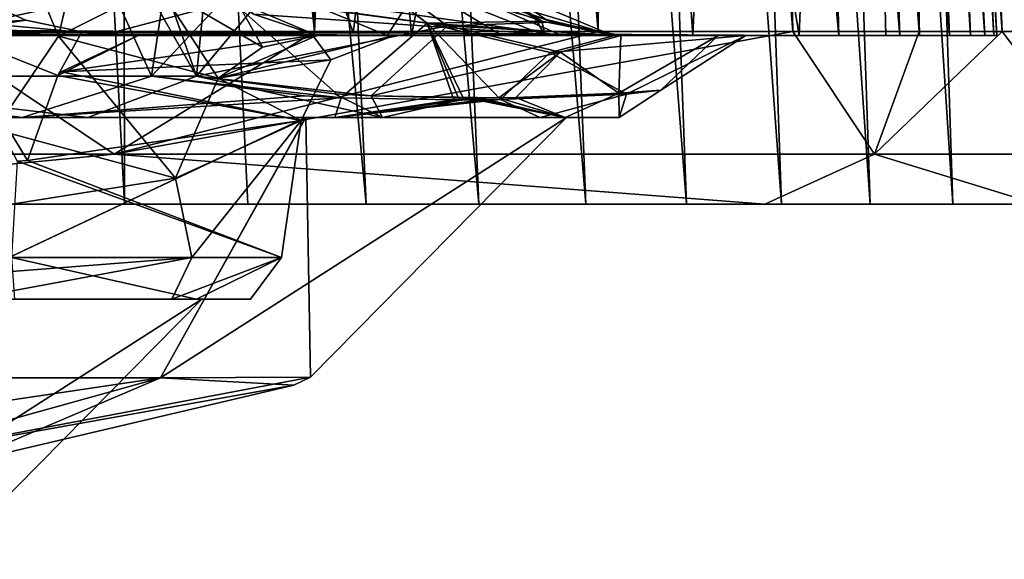
# Model space of a CAD drawing. Units: millimetres. Extents: x -181 to 181, y -1 to 42.
# Drawn here: x 163 to 174, y 1 to 7 of the extents above; entities that cross this region are included whole.
import ezdxf

# ---------------------------------------------------------------- set-up
doc = ezdxf.new("R2010")
doc.units = ezdxf.units.MM
doc.header["$LTSCALE"] = 101.843156
for name, color, linetype in [('10', 7, 'CONTINUOUS'), ('101', 7, 'CONTINUOUS'), ('102', 7, 'CONTINUOUS'), ('103', 7, 'CONTINUOUS'), ('104', 7, 'CONTINUOUS'), ('105', 7, 'CONTINUOUS'), ('106', 7, 'CONTINUOUS'), ('107', 7, 'CONTINUOUS'), ('108', 7, 'CONTINUOUS'), ('123', 7, 'CONTINUOUS'), ('124', 7, 'CONTINUOUS'), ('125', 7, 'CONTINUOUS'), ('143', 7, 'CONTINUOUS'), ('144', 7, 'CONTINUOUS'), ('145', 7, 'CONTINUOUS'), ('146', 7, 'CONTINUOUS'), ('147', 7, 'CONTINUOUS'), ('32', 7, 'CONTINUOUS'), ('37', 7, 'CONTINUOUS'), ('5', 7, 'CONTINUOUS'), ('82', 7, 'CONTINUOUS'), ('86', 7, 'CONTINUOUS'), ('87', 7, 'CONTINUOUS'), ('88', 7, 'CONTINUOUS'), ('89', 7, 'CONTINUOUS'), ('90', 7, 'CONTINUOUS'), ('91', 7, 'CONTINUOUS'), ('92', 7, 'CONTINUOUS'), ('96', 7, 'CONTINUOUS'), ('97', 7, 'CONTINUOUS'), ('98', 7, 'CONTINUOUS')]:
    doc.layers.add(name, color=color, linetype=linetype)

msp = doc.modelspace()

# ---------------------------------------------------------------- linework, layer by layer
at = {"layer": '10', "linetype": 'Continuous'}
for points in [[(162.028, 6.795, 331.818), (164.041, 5.448, 328.549), (143.864, 5.448, 360.159), (162.028, 6.795, 331.818)], [(162.028, 6.795, 331.818), (166.236, 6.795, 320.265), (164.041, 5.448, 328.549), (162.028, 6.795, 331.818)], [(166.236, 6.795, 320.265), (169.348, 6.795, 307.674), (164.041, 5.448, 328.549), (166.236, 6.795, 320.265)], [(169.348, 6.795, 307.674), (171.482, 6.795, 294.051), (164.041, 5.448, 328.549), (169.348, 6.795, 307.674)], [(171.482, 6.795, 294.051), (172.377, 5.448, 291.743), (164.041, 5.448, 328.549), (171.482, 6.795, 294.051)], [(171.482, 6.795, 294.051), (172.867, 6.795, 279.388), (172.377, 5.448, 291.743), (171.482, 6.795, 294.051)], [(172.867, 6.795, 279.388), (173.776, 6.795, 263.642), (172.377, 5.448, 291.743), (172.867, 6.795, 279.388)], [(173.776, 6.795, 263.642), (174.797, 5.448, 253.861), (172.377, 5.448, 291.743), (173.776, 6.795, 263.642)], [(173.776, 6.795, 263.642), (174.271, 6.795, 251.109), (174.797, 5.448, 253.861), (173.776, 6.795, 263.642)], [(164.041, 5.448, 328.549), (158.382, 4.9, 343.45), (143.864, 5.448, 360.159), (164.041, 5.448, 328.549)], [(171.174, 4.9, 308.771), (158.382, 4.9, 343.45), (164.041, 5.448, 328.549), (171.174, 4.9, 308.771)], [(172.377, 5.448, 291.743), (171.174, 4.9, 308.771), (164.041, 5.448, 328.549), (172.377, 5.448, 291.743)], [(174.16, 4.9, 288.03), (171.174, 4.9, 308.771), (172.377, 5.448, 291.743), (174.16, 4.9, 288.03)], [(174.797, 5.448, 253.861), (174.16, 4.9, 288.03), (172.377, 5.448, 291.743), (174.797, 5.448, 253.861)]]:
    msp.add_3dface(points, dxfattribs=at)
at = {"layer": '101', "linetype": 'Continuous'}
for points in [[(162.426, 3.86, 279.768), (164.671, 3.86, 283.973), (162.137, 3.86, 280.288), (162.426, 3.86, 279.768)], [(162.137, 3.86, 280.288), (164.671, 3.86, 283.973), (165, 3.86, 289.101), (162.137, 3.86, 280.288)], [(165, 3.86, 289.101), (162.945, 3.86, 297.699), (162.142, 3.86, 297.908), (165, 3.86, 289.101)], [(164.943, 3.86, 293.371), (162.945, 3.86, 297.699), (165, 3.86, 289.101), (164.943, 3.86, 293.371)], [(164.671, 3.86, 283.973), (165.535, 3.86, 288.651), (165, 3.86, 289.101), (164.671, 3.86, 283.973)], [(165.535, 3.86, 288.651), (164.943, 3.86, 293.371), (165, 3.86, 289.101), (165.535, 3.86, 288.651)]]:
    msp.add_3dface(points, dxfattribs=at)
at = {"layer": '102', "linetype": 'Continuous'}
for points in [[(159.228, 4.316, 275.981), (164.892, 4.316, 283.142), (159.006, 3.86, 276.436), (159.228, 4.316, 275.981)], [(164.892, 4.316, 283.142), (162.426, 3.86, 279.768), (159.006, 3.86, 276.436), (164.892, 4.316, 283.142)], [(164.892, 4.316, 283.142), (164.671, 3.86, 283.973), (162.426, 3.86, 279.768), (164.892, 4.316, 283.142)], [(165.873, 4.316, 291.408), (162.915, 4.316, 298.613), (164.943, 3.86, 293.371), (165.873, 4.316, 291.408)], [(162.915, 4.316, 298.613), (162.945, 3.86, 297.699), (164.943, 3.86, 293.371), (162.915, 4.316, 298.613)], [(164.892, 4.316, 283.142), (165.873, 4.316, 291.408), (164.671, 3.86, 283.973), (164.892, 4.316, 283.142)], [(165.873, 4.316, 291.408), (165.535, 3.86, 288.651), (164.671, 3.86, 283.973), (165.873, 4.316, 291.408)], [(165.873, 4.316, 291.408), (164.943, 3.86, 293.371), (165.535, 3.86, 288.651), (165.873, 4.316, 291.408)]]:
    msp.add_3dface(points, dxfattribs=at)
at = {"layer": '103', "linetype": 'Continuous'}
for points in [[(162.733, 5.721, 279.145), (162.479, 8.998, 277.517), (163.429, 6.743, 279.24), (162.733, 5.721, 279.145)], [(162.479, 8.998, 277.517), (163.956, 8.987, 276.997), (163.429, 6.743, 279.24), (162.479, 8.998, 277.517)], [(163.429, 6.743, 279.24), (163.956, 8.987, 276.997), (164.522, 7.292, 278.762), (163.429, 6.743, 279.24)], [(163.429, 6.743, 279.24), (164.522, 7.292, 278.762), (165.18, 6.284, 282.265), (163.429, 6.743, 279.24)], [(164.522, 7.292, 278.762), (165.389, 7.121, 278.047), (165.665, 6.624, 282.057), (164.522, 7.292, 278.762)], [(165.18, 6.284, 282.265), (164.522, 7.292, 278.762), (165.665, 6.624, 282.057), (165.18, 6.284, 282.265)], [(166.267, 6.75, 281.826), (165.389, 7.121, 278.047), (165.567, 6.984, 278.672), (166.267, 6.75, 281.826)], [(165.389, 7.121, 278.047), (166.267, 6.75, 281.826), (165.665, 6.624, 282.057), (165.389, 7.121, 278.047)], [(164.711, 5.188, 282.519), (162.733, 5.721, 279.145), (163.429, 6.743, 279.24), (164.711, 5.188, 282.519)], [(164.711, 5.188, 282.519), (163.429, 6.743, 279.24), (165.18, 6.284, 282.265), (164.711, 5.188, 282.519)]]:
    msp.add_3dface(points, dxfattribs=at)
at = {"layer": '104', "linetype": 'Continuous'}
for points in [[(168.947, 6.75, 206.653), (165.233, 7.278, 277.511), (167.69, 7.298, 199.689), (168.947, 6.75, 206.653)], [(165.233, 7.278, 277.511), (168.947, 6.75, 206.653), (165.567, 6.984, 278.672), (165.233, 7.278, 277.511)], [(169.506, 6.75, 163.45), (168.947, 6.75, 206.653), (167.69, 7.298, 199.689), (169.506, 6.75, 163.45)], [(168.257, 7.277, 121.9), (169.506, 6.75, 163.45), (167.69, 7.298, 199.689), (168.257, 7.277, 121.9)], [(168.781, 6.928, 119.916), (169.506, 6.75, 163.45), (168.257, 7.277, 121.9), (168.781, 6.928, 119.916)], [(168.947, 6.75, 206.653), (166.267, 6.75, 281.826), (165.567, 6.984, 278.672), (168.947, 6.75, 206.653)], [(168.851, 6.898, 119.644), (169.506, 6.75, 163.45), (168.781, 6.928, 119.916), (168.851, 6.898, 119.644)], [(169.597, 6.75, 116.528), (169.506, 6.75, 163.45), (168.851, 6.898, 119.644), (169.597, 6.75, 116.528)]]:
    msp.add_3dface(points, dxfattribs=at)
at = {"layer": '105', "linetype": 'Continuous'}
for points in [[(165.641, 7.138, 120.723), (167.695, 6.857, 118.985), (166.546, 7.684, 120.991), (165.641, 7.138, 120.723)], [(168.851, 6.898, 119.644), (168.781, 6.928, 119.916), (166.546, 7.684, 120.991), (168.851, 6.898, 119.644)], [(167.695, 6.857, 118.985), (168.851, 6.898, 119.644), (166.546, 7.684, 120.991), (167.695, 6.857, 118.985)], [(164.941, 6.306, 120.889), (167.695, 6.857, 118.985), (165.641, 7.138, 120.723), (164.941, 6.306, 120.889)], [(164.941, 6.306, 120.889), (166.856, 6.088, 118.643), (167.695, 6.857, 118.985), (164.941, 6.306, 120.889)], [(166.856, 6.088, 118.643), (168.935, 6.569, 116.238), (167.695, 6.857, 118.985), (166.856, 6.088, 118.643)], [(169.597, 6.75, 116.528), (168.851, 6.898, 119.644), (167.695, 6.857, 118.985), (169.597, 6.75, 116.528)], [(168.935, 6.569, 116.238), (169.597, 6.75, 116.528), (167.695, 6.857, 118.985), (168.935, 6.569, 116.238)], [(166.856, 6.088, 118.643), (168.256, 6.069, 116.363), (168.935, 6.569, 116.238), (166.856, 6.088, 118.643)], [(168.256, 6.069, 116.363), (168.443, 6.071, 115.983), (168.935, 6.569, 116.238), (168.256, 6.069, 116.363)], [(164.941, 6.306, 120.889), (166.456, 6.11, 119.18), (166.856, 6.088, 118.643), (164.941, 6.306, 120.889)], [(166.856, 6.088, 118.643), (167.915, 6.065, 116.989), (168.256, 6.069, 116.363), (166.856, 6.088, 118.643)], [(167.915, 6.065, 116.989), (168.033, 6.066, 116.779), (168.256, 6.069, 116.363), (167.915, 6.065, 116.989)], [(167.915, 6.065, 116.989), (167.974, 6.065, 116.884), (168.033, 6.066, 116.779), (167.915, 6.065, 116.989)]]:
    msp.add_3dface(points, dxfattribs=at)
at = {"layer": '106', "linetype": 'Continuous'}
for points in [[(169.527, 6.75, 101.283), (170.966, 6.75, 108.804), (168.82, 6.565, 101.617), (169.527, 6.75, 101.283)], [(170.966, 6.75, 108.804), (169.656, 6.108, 105.692), (168.82, 6.565, 101.617), (170.966, 6.75, 108.804)], [(169.573, 6.119, 112.892), (169.597, 6.75, 116.528), (168.935, 6.569, 116.238), (169.573, 6.119, 112.892)], [(170.662, 6.75, 112.734), (169.597, 6.75, 116.528), (169.573, 6.119, 112.892), (170.662, 6.75, 112.734)], [(170.662, 6.75, 112.734), (169.573, 6.119, 112.892), (170.033, 6.15, 109.662), (170.662, 6.75, 112.734)], [(170.966, 6.75, 108.804), (170.033, 6.15, 109.662), (169.656, 6.108, 105.692), (170.966, 6.75, 108.804)], [(170.966, 6.75, 108.804), (170.662, 6.75, 112.734), (170.033, 6.15, 109.662), (170.966, 6.75, 108.804)], [(169.656, 6.108, 105.692), (168.277, 6.05, 101.912), (168.82, 6.565, 101.617), (169.656, 6.108, 105.692)], [(168.443, 6.071, 115.983), (169.573, 6.119, 112.892), (168.935, 6.569, 116.238), (168.443, 6.071, 115.983)]]:
    msp.add_3dface(points, dxfattribs=at)
at = {"layer": '107', "linetype": 'Continuous'}
for points in [[(164.089, 8.721, 121.896), (164.941, 6.306, 120.889), (165.199, 8.898, 121.464), (164.089, 8.721, 121.896)], [(164.941, 6.306, 120.889), (165.641, 7.138, 120.723), (165.199, 8.898, 121.464), (164.941, 6.306, 120.889)], [(164.389, 7.281, 121.489), (164.941, 6.306, 120.889), (164.089, 8.721, 121.896), (164.389, 7.281, 121.489)]]:
    msp.add_3dface(points, dxfattribs=at)
at = {"layer": '108', "linetype": 'Continuous'}
for points in [[(159.88, 6.306, 124.07), (164.389, 7.281, 121.489), (160.908, 13.393, 124.308), (159.88, 6.306, 124.07)], [(163.229, 10.449, 95.489), (159.527, 6.306, 93.997), (162.668, 11.974, 94.969), (163.229, 10.449, 95.489)], [(163.678, 8.729, 95.992), (159.527, 6.306, 93.997), (163.229, 10.449, 95.489), (163.678, 8.729, 95.992)], [(159.527, 6.306, 93.997), (163.678, 8.729, 95.992), (163.993, 7.316, 96.386), (159.527, 6.306, 93.997)], [(164.449, 6.306, 96.875), (159.527, 6.306, 93.997), (163.993, 7.316, 96.386), (164.449, 6.306, 96.875)], [(159.88, 6.306, 124.07), (164.941, 6.306, 120.889), (164.389, 7.281, 121.489), (159.88, 6.306, 124.07)]]:
    msp.add_3dface(points, dxfattribs=at)
at = {"layer": '123', "linetype": 'Continuous'}
for points in [[(165.816, 7.257, 33.205), (159.054, 7.215, 25.071), (163.943, 6.76, 27.735), (165.816, 7.257, 33.205)], [(167.034, 6.75, 32.668), (165.816, 7.257, 33.205), (163.943, 6.76, 27.735), (167.034, 6.75, 32.668)], [(163.943, 6.76, 27.735), (159.054, 7.215, 25.071), (159.666, 6.782, 23.972), (163.943, 6.76, 27.735)]]:
    msp.add_3dface(points, dxfattribs=at)
at = {"layer": '124', "linetype": 'Continuous'}
for points in [[(166.661, 6.779, 24.336), (148.913, 6.809, 20.777), (158.749, 6.833, 18.563), (166.661, 6.779, 24.336)], [(159.666, 6.782, 23.972), (148.913, 6.809, 20.777), (166.661, 6.779, 24.336), (159.666, 6.782, 23.972)], [(163.943, 6.76, 27.735), (159.666, 6.782, 23.972), (166.661, 6.779, 24.336), (163.943, 6.76, 27.735)], [(171.552, 6.75, 32.668), (163.943, 6.76, 27.735), (166.661, 6.779, 24.336), (171.552, 6.75, 32.668)], [(171.552, 6.75, 32.668), (167.034, 6.75, 32.668), (163.943, 6.76, 27.735), (171.552, 6.75, 32.668)]]:
    msp.add_3dface(points, dxfattribs=at)
at = {"layer": '125', "linetype": 'Continuous'}
for points in [[(166.661, 6.779, 24.336), (158.749, 6.833, 18.563), (159.941, 26.33, 23.104), (166.661, 6.779, 24.336)], [(168.745, 23.791, 31.348), (166.661, 6.779, 24.336), (159.941, 26.33, 23.104), (168.745, 23.791, 31.348)], [(171.552, 6.75, 32.668), (166.661, 6.779, 24.336), (168.745, 23.791, 31.348), (171.552, 6.75, 32.668)], [(172.134, 21.738, 42.809), (171.552, 6.75, 32.668), (168.745, 23.791, 31.348), (172.134, 21.738, 42.809)], [(172.5, 6.75, 36.352), (171.552, 6.75, 32.668), (172.134, 21.738, 42.809), (172.5, 6.75, 36.352)], [(172.869, 6.75, 40.152), (172.5, 6.75, 36.352), (172.134, 21.738, 42.809), (172.869, 6.75, 40.152)]]:
    msp.add_3dface(points, dxfattribs=at)
at = {"layer": '143', "linetype": 'Continuous'}
for points in [[(166.219, 6.75, 295.164), (164.302, 6.75, 299.407), (163.458, 6.354, 298.84), (166.219, 6.75, 295.164)], [(166.219, 6.75, 295.164), (163.458, 6.354, 298.84), (166.414, 6.484, 290.743), (166.219, 6.75, 295.164)], [(166.267, 6.75, 281.826), (167.11, 6.75, 290.726), (165.18, 6.284, 282.265), (166.267, 6.75, 281.826)], [(166.267, 6.75, 281.826), (165.18, 6.284, 282.265), (165.665, 6.624, 282.057), (166.267, 6.75, 281.826)], [(165.18, 6.284, 282.265), (167.11, 6.75, 290.726), (166.414, 6.484, 290.743), (165.18, 6.284, 282.265)], [(167.11, 6.75, 290.726), (166.219, 6.75, 295.164), (166.414, 6.484, 290.743), (167.11, 6.75, 290.726)], [(163.458, 6.354, 298.84), (166.09, 5.817, 290.716), (166.414, 6.484, 290.743), (163.458, 6.354, 298.84)], [(166.09, 5.817, 290.716), (165.18, 6.284, 282.265), (166.414, 6.484, 290.743), (166.09, 5.817, 290.716)], [(163.423, 6.312, 298.815), (163.089, 5.38, 298.533), (166.09, 5.817, 290.716), (163.423, 6.312, 298.815)], [(163.458, 6.354, 298.84), (163.423, 6.312, 298.815), (166.09, 5.817, 290.716), (163.458, 6.354, 298.84)], [(166.09, 5.817, 290.716), (164.711, 5.188, 282.519), (165.18, 6.284, 282.265), (166.09, 5.817, 290.716)]]:
    msp.add_3dface(points, dxfattribs=at)
at = {"layer": '144', "linetype": 'Continuous'}
msp.add_3dface([(165, 3.86, 289.101), (162.142, 3.86, 297.908), (162.192, 1.014, 289.101), (165, 3.86, 289.101)], dxfattribs=at)
at = {"layer": '145', "linetype": 'Continuous'}
for points in [[(166.142, 5.85, 117.908), (158.639, 5.85, 123.364), (160.089, 2.997, 119.647), (166.142, 5.85, 117.908)], [(164.546, 2.997, 115.189), (166.142, 5.85, 117.908), (160.089, 2.997, 119.647), (164.546, 2.997, 115.189)], [(166.192, 3.004, 109.101), (166.142, 5.85, 117.908), (164.546, 2.997, 115.189), (166.192, 3.004, 109.101)], [(169, 5.85, 109.101), (166.142, 5.85, 117.908), (166.192, 3.004, 109.101), (169, 5.85, 109.101)], [(164.546, 2.997, 115.189), (160.089, 2.997, 119.647), (161.099, 2.04, 113.199), (164.546, 2.997, 115.189)], [(162.323, 2.049, 109.101), (164.546, 2.997, 115.189), (161.099, 2.04, 113.199), (162.323, 2.049, 109.101)], [(166.01, 2.917, 109.101), (164.546, 2.997, 115.189), (162.323, 2.049, 109.101), (166.01, 2.917, 109.101)], [(166.192, 3.004, 109.101), (164.546, 2.997, 115.189), (166.01, 2.917, 109.101), (166.192, 3.004, 109.101)]]:
    msp.add_3dface(points, dxfattribs=at)
at = {"layer": '146', "linetype": 'Continuous'}
for points in [[(162.137, 3.86, 280.288), (165, 3.86, 289.101), (160.546, 1.007, 283.012), (162.137, 3.86, 280.288)], [(165, 3.86, 289.101), (162.192, 1.014, 289.101), (160.546, 1.007, 283.012), (165, 3.86, 289.101)]]:
    msp.add_3dface(points, dxfattribs=at)
at = {"layer": '147', "linetype": 'Continuous'}
for points in [[(158.635, 5.85, 94.836), (166.137, 5.85, 100.288), (160.089, 2.997, 98.555), (158.635, 5.85, 94.836)], [(160.089, 2.997, 98.555), (166.137, 5.85, 100.288), (164.546, 2.997, 103.012), (160.089, 2.997, 98.555)], [(166.137, 5.85, 100.288), (169, 5.85, 109.101), (164.546, 2.997, 103.012), (166.137, 5.85, 100.288)], [(169, 5.85, 109.101), (166.192, 3.004, 109.101), (164.546, 2.997, 103.012), (169, 5.85, 109.101)], [(160.089, 2.997, 98.555), (164.546, 2.997, 103.012), (158.098, 2.04, 102.002), (160.089, 2.997, 98.555)], [(164.546, 2.997, 103.012), (161.099, 2.04, 105.002), (158.098, 2.04, 102.002), (164.546, 2.997, 103.012)], [(166.192, 3.004, 109.101), (166.01, 2.917, 109.101), (161.099, 2.04, 105.002), (166.192, 3.004, 109.101)], [(164.546, 2.997, 103.012), (166.192, 3.004, 109.101), (161.099, 2.04, 105.002), (164.546, 2.997, 103.012)], [(166.01, 2.917, 109.101), (162.323, 2.049, 109.101), (161.099, 2.04, 105.002), (166.01, 2.917, 109.101)]]:
    msp.add_3dface(points, dxfattribs=at)
at = {"layer": '32', "linetype": 'Continuous'}
for points in [[(171.174, 4.9, 308.771), (159.743, 4.9, 346.257), (158.382, 4.9, 343.45), (171.174, 4.9, 308.771)], [(161.27, 4.9, 343.674), (159.743, 4.9, 346.257), (171.174, 4.9, 308.771), (161.27, 4.9, 343.674)], [(162.738, 4.9, 340.996), (161.27, 4.9, 343.674), (171.174, 4.9, 308.771), (162.738, 4.9, 340.996)], [(164.151, 4.9, 338.221), (162.738, 4.9, 340.996), (171.174, 4.9, 308.771), (164.151, 4.9, 338.221)], [(165.506, 4.9, 335.345), (164.151, 4.9, 338.221), (171.174, 4.9, 308.771), (165.506, 4.9, 335.345)], [(166.801, 4.9, 332.352), (165.506, 4.9, 335.345), (171.174, 4.9, 308.771), (166.801, 4.9, 332.352)], [(168.037, 4.9, 329.25), (166.801, 4.9, 332.352), (171.174, 4.9, 308.771), (168.037, 4.9, 329.25)], [(169.21, 4.9, 326.018), (168.037, 4.9, 329.25), (171.174, 4.9, 308.771), (169.21, 4.9, 326.018)], [(170.316, 4.9, 322.658), (169.21, 4.9, 326.018), (171.174, 4.9, 308.771), (170.316, 4.9, 322.658)], [(171.358, 4.9, 319.16), (170.316, 4.9, 322.658), (171.174, 4.9, 308.771), (171.358, 4.9, 319.16)], [(174.16, 4.9, 288.03), (171.358, 4.9, 319.16), (171.174, 4.9, 308.771), (174.16, 4.9, 288.03)], [(172.33, 4.9, 315.477), (171.358, 4.9, 319.16), (174.16, 4.9, 288.03), (172.33, 4.9, 315.477)], [(173.235, 4.9, 311.62), (172.33, 4.9, 315.477), (174.16, 4.9, 288.03), (173.235, 4.9, 311.62)], [(174.069, 4.9, 307.555), (173.235, 4.9, 311.62), (174.16, 4.9, 288.03), (174.069, 4.9, 307.555)]]:
    msp.add_3dface(points, dxfattribs=at)
at = {"layer": '37', "linetype": 'Continuous'}
for points in [[(173.207, 31.058, 244.524), (173.607, 31.122, 228.765), (174.659, 6.795, 238.006), (173.207, 31.058, 244.524)], [(173.607, 31.122, 228.765), (173.9, 31.176, 214.963), (174.982, 6.795, 224.264), (173.607, 31.122, 228.765)], [(174.659, 6.795, 238.006), (173.607, 31.122, 228.765), (174.982, 6.795, 224.264), (174.659, 6.795, 238.006)], [(171.993, 30.94, 273.454), (172.69, 30.998, 259.42), (173.776, 6.795, 263.642), (171.993, 30.94, 273.454)], [(172.69, 30.998, 259.42), (173.207, 31.058, 244.524), (174.271, 6.795, 251.109), (172.69, 30.998, 259.42)], [(173.776, 6.795, 263.642), (172.69, 30.998, 259.42), (174.271, 6.795, 251.109), (173.776, 6.795, 263.642)], [(174.271, 6.795, 251.109), (173.207, 31.058, 244.524), (174.659, 6.795, 238.006), (174.271, 6.795, 251.109)], [(169.558, 30.832, 298.953), (171, 30.885, 286.657), (171.482, 6.795, 294.051), (169.558, 30.832, 298.953)], [(171, 30.885, 286.657), (171.993, 30.94, 273.454), (172.867, 6.795, 279.388), (171, 30.885, 286.657)], [(171.482, 6.795, 294.051), (171, 30.885, 286.657), (172.867, 6.795, 279.388), (171.482, 6.795, 294.051)], [(172.867, 6.795, 279.388), (171.993, 30.94, 273.454), (173.776, 6.795, 263.642), (172.867, 6.795, 279.388)], [(167.27, 30.77, 311.414), (168.541, 30.8, 305.184), (169.348, 6.795, 307.674), (167.27, 30.77, 311.414)], [(168.541, 30.8, 305.184), (169.558, 30.832, 298.953), (169.348, 6.795, 307.674), (168.541, 30.8, 305.184)], [(169.348, 6.795, 307.674), (169.558, 30.832, 298.953), (171.482, 6.795, 294.051), (169.348, 6.795, 307.674)], [(161.822, 30.696, 329.06), (163.76, 30.717, 323.855), (162.028, 6.795, 331.818), (161.822, 30.696, 329.06)], [(162.028, 6.795, 331.818), (163.76, 30.717, 323.855), (166.236, 6.795, 320.265), (162.028, 6.795, 331.818)], [(163.76, 30.717, 323.855), (165.664, 30.742, 317.749), (166.236, 6.795, 320.265), (163.76, 30.717, 323.855)], [(165.664, 30.742, 317.749), (167.27, 30.77, 311.414), (166.236, 6.795, 320.265), (165.664, 30.742, 317.749)], [(166.236, 6.795, 320.265), (167.27, 30.77, 311.414), (169.348, 6.795, 307.674), (166.236, 6.795, 320.265)]]:
    msp.add_3dface(points, dxfattribs=at)
at = {"layer": '5', "linetype": 'Continuous'}
for points in [[(172.33, 4.9, 315.477), (171.355, 33.798, 313.071), (170.341, 33.782, 317.134), (172.33, 4.9, 315.477)], [(173.235, 4.9, 311.62), (172.286, 33.816, 308.773), (171.355, 33.798, 313.071), (173.235, 4.9, 311.62)], [(172.33, 4.9, 315.477), (173.235, 4.9, 311.62), (171.355, 33.798, 313.071), (172.33, 4.9, 315.477)], [(174.069, 4.9, 307.555), (173.126, 33.836, 304.244), (172.286, 33.816, 308.773), (174.069, 4.9, 307.555)], [(173.235, 4.9, 311.62), (174.069, 4.9, 307.555), (172.286, 33.816, 308.773), (173.235, 4.9, 311.62)], [(174.83, 4.9, 303.236), (173.873, 33.857, 299.49), (173.126, 33.836, 304.244), (174.83, 4.9, 303.236)], [(174.069, 4.9, 307.555), (174.83, 4.9, 303.236), (173.126, 33.836, 304.244), (174.069, 4.9, 307.555)], [(164.151, 4.9, 338.221), (164.106, 33.715, 334.77), (162.637, 33.703, 337.878), (164.151, 4.9, 338.221)], [(162.738, 4.9, 340.996), (164.151, 4.9, 338.221), (162.637, 33.703, 337.878), (162.738, 4.9, 340.996)], [(166.801, 4.9, 332.352), (165.497, 33.727, 331.554), (164.106, 33.715, 334.77), (166.801, 4.9, 332.352)], [(164.151, 4.9, 338.221), (165.506, 4.9, 335.345), (164.106, 33.715, 334.77), (164.151, 4.9, 338.221)], [(165.506, 4.9, 335.345), (166.801, 4.9, 332.352), (164.106, 33.715, 334.77), (165.506, 4.9, 335.345)], [(168.037, 4.9, 329.25), (166.821, 33.74, 328.189), (165.497, 33.727, 331.554), (168.037, 4.9, 329.25)], [(166.801, 4.9, 332.352), (168.037, 4.9, 329.25), (165.497, 33.727, 331.554), (166.801, 4.9, 332.352)], [(169.21, 4.9, 326.018), (168.068, 33.753, 324.682), (166.821, 33.74, 328.189), (169.21, 4.9, 326.018)], [(168.037, 4.9, 329.25), (169.21, 4.9, 326.018), (166.821, 33.74, 328.189), (168.037, 4.9, 329.25)], [(170.316, 4.9, 322.658), (169.242, 33.767, 321.005), (168.068, 33.753, 324.682), (170.316, 4.9, 322.658)], [(169.21, 4.9, 326.018), (170.316, 4.9, 322.658), (168.068, 33.753, 324.682), (169.21, 4.9, 326.018)], [(171.358, 4.9, 319.16), (170.341, 33.782, 317.134), (169.242, 33.767, 321.005), (171.358, 4.9, 319.16)], [(170.316, 4.9, 322.658), (171.358, 4.9, 319.16), (169.242, 33.767, 321.005), (170.316, 4.9, 322.658)], [(171.358, 4.9, 319.16), (172.33, 4.9, 315.477), (170.341, 33.782, 317.134), (171.358, 4.9, 319.16)]]:
    msp.add_3dface(points, dxfattribs=at)
at = {"layer": '82', "linetype": 'Continuous'}
for points in [[(160.525, 6.75, 317.043), (164.302, 6.75, 299.407), (167.299, 6.75, 306.272), (160.525, 6.75, 317.043)], [(162.369, 6.75, 324.715), (160.525, 6.75, 317.043), (167.299, 6.75, 306.272), (162.369, 6.75, 324.715)], [(167.299, 6.75, 306.272), (164.302, 6.75, 299.407), (166.219, 6.75, 295.164), (167.299, 6.75, 306.272)], [(167.11, 6.75, 290.726), (167.299, 6.75, 306.272), (166.219, 6.75, 295.164), (167.11, 6.75, 290.726)], [(171.987, 6.75, 250.855), (170.385, 6.75, 281.868), (166.267, 6.75, 281.826), (171.987, 6.75, 250.855)], [(166.267, 6.75, 281.826), (170.385, 6.75, 281.868), (167.11, 6.75, 290.726), (166.267, 6.75, 281.826)], [(168.947, 6.75, 206.653), (171.987, 6.75, 250.855), (166.267, 6.75, 281.826), (168.947, 6.75, 206.653)], [(171.552, 6.75, 32.668), (172.5, 6.75, 36.352), (167.034, 6.75, 32.668), (171.552, 6.75, 32.668)], [(167.034, 6.75, 32.668), (172.5, 6.75, 36.352), (168.29, 6.75, 36.512), (167.034, 6.75, 32.668)], [(170.385, 6.75, 281.868), (167.299, 6.75, 306.272), (167.11, 6.75, 290.726), (170.385, 6.75, 281.868)], [(172.5, 6.75, 36.352), (172.869, 6.75, 40.152), (168.29, 6.75, 36.512), (172.5, 6.75, 36.352)], [(168.29, 6.75, 36.512), (172.869, 6.75, 40.152), (168.766, 6.75, 40.527), (168.29, 6.75, 36.512)], [(172.869, 6.75, 40.152), (173.43, 6.75, 77.032), (168.766, 6.75, 40.527), (172.869, 6.75, 40.152)], [(168.766, 6.75, 40.527), (173.43, 6.75, 77.032), (169.246, 6.75, 70.904), (168.766, 6.75, 40.527)], [(172.654, 6.75, 226.32), (171.987, 6.75, 250.855), (168.947, 6.75, 206.653), (172.654, 6.75, 226.32)], [(173.198, 6.75, 198.441), (172.654, 6.75, 226.32), (168.947, 6.75, 206.653), (173.198, 6.75, 198.441)], [(169.506, 6.75, 163.45), (173.198, 6.75, 198.441), (168.947, 6.75, 206.653), (169.506, 6.75, 163.45)], [(169.246, 6.75, 70.904), (173.43, 6.75, 77.032), (169.527, 6.75, 101.283), (169.246, 6.75, 70.904)], [(173.588, 6.75, 166.646), (173.198, 6.75, 198.441), (169.506, 6.75, 163.45), (173.588, 6.75, 166.646)], [(173.72, 6.75, 139.815), (173.588, 6.75, 166.646), (169.506, 6.75, 163.45), (173.72, 6.75, 139.815)], [(169.597, 6.75, 116.528), (173.72, 6.75, 139.815), (169.506, 6.75, 163.45), (169.597, 6.75, 116.528)], [(173.43, 6.75, 77.032), (173.684, 6.75, 110.079), (169.527, 6.75, 101.283), (173.43, 6.75, 77.032)], [(169.527, 6.75, 101.283), (173.684, 6.75, 110.079), (170.966, 6.75, 108.804), (169.527, 6.75, 101.283)], [(170.662, 6.75, 112.734), (173.72, 6.75, 139.815), (169.597, 6.75, 116.528), (170.662, 6.75, 112.734)], [(173.684, 6.75, 110.079), (173.72, 6.75, 139.815), (170.662, 6.75, 112.734), (173.684, 6.75, 110.079)], [(170.966, 6.75, 108.804), (173.684, 6.75, 110.079), (170.662, 6.75, 112.734), (170.966, 6.75, 108.804)]]:
    msp.add_3dface(points, dxfattribs=at)
at = {"layer": '86', "linetype": 'Continuous'}
for points in [[(158.743, 5.85, 94.256), (163.031, 5.85, 96.401), (158.635, 5.85, 94.836), (158.743, 5.85, 94.256)], [(158.635, 5.85, 94.836), (163.031, 5.85, 96.401), (166.137, 5.85, 100.288), (158.635, 5.85, 94.836)], [(166.142, 5.85, 117.908), (159.594, 5.85, 123.646), (158.639, 5.85, 123.364), (166.142, 5.85, 117.908)], [(163.751, 5.85, 121.256), (159.594, 5.85, 123.646), (166.142, 5.85, 117.908), (163.751, 5.85, 121.256)], [(163.031, 5.85, 96.401), (166.46, 5.85, 99.742), (166.137, 5.85, 100.288), (163.031, 5.85, 96.401)], [(166.981, 5.85, 117.723), (163.751, 5.85, 121.256), (166.142, 5.85, 117.908), (166.981, 5.85, 117.723)], [(166.46, 5.85, 99.742), (168.711, 5.85, 103.959), (166.137, 5.85, 100.288), (166.46, 5.85, 99.742)], [(168.711, 5.85, 103.959), (169, 5.85, 109.101), (166.137, 5.85, 100.288), (168.711, 5.85, 103.959)], [(169, 5.85, 109.101), (166.981, 5.85, 117.723), (166.142, 5.85, 117.908), (169, 5.85, 109.101)], [(168.984, 5.85, 113.383), (166.981, 5.85, 117.723), (169, 5.85, 109.101), (168.984, 5.85, 113.383)], [(168.711, 5.85, 103.959), (169.578, 5.85, 108.65), (169, 5.85, 109.101), (168.711, 5.85, 103.959)], [(169.578, 5.85, 108.65), (168.984, 5.85, 113.383), (169, 5.85, 109.101), (169.578, 5.85, 108.65)]]:
    msp.add_3dface(points, dxfattribs=at)
at = {"layer": '87', "linetype": 'Continuous'}
for points in [[(163.031, 5.85, 96.401), (158.743, 5.85, 94.256), (159.527, 6.306, 93.997), (163.031, 5.85, 96.401)], [(164.449, 6.306, 96.875), (163.031, 5.85, 96.401), (159.527, 6.306, 93.997), (164.449, 6.306, 96.875)], [(159.594, 5.85, 123.646), (163.751, 5.85, 121.256), (159.88, 6.306, 124.07), (159.594, 5.85, 123.646)], [(159.88, 6.306, 124.07), (163.751, 5.85, 121.256), (164.941, 6.306, 120.889), (159.88, 6.306, 124.07)], [(166.128, 6.09, 98.646), (163.031, 5.85, 96.401), (164.449, 6.306, 96.875), (166.128, 6.09, 98.646)], [(163.751, 5.85, 121.256), (166.981, 5.85, 117.723), (164.941, 6.306, 120.889), (163.751, 5.85, 121.256)], [(164.941, 6.306, 120.889), (166.981, 5.85, 117.723), (166.456, 6.11, 119.18), (164.941, 6.306, 120.889)], [(166.53, 6.069, 99.153), (163.031, 5.85, 96.401), (166.128, 6.09, 98.646), (166.53, 6.069, 99.153)], [(166.46, 5.85, 99.742), (163.031, 5.85, 96.401), (166.53, 6.069, 99.153), (166.46, 5.85, 99.742)], [(166.456, 6.11, 119.18), (166.981, 5.85, 117.723), (166.856, 6.088, 118.643), (166.456, 6.11, 119.18)], [(167.764, 6.046, 100.978), (166.46, 5.85, 99.742), (166.53, 6.069, 99.153), (167.764, 6.046, 100.978)], [(168.711, 5.85, 103.959), (166.46, 5.85, 99.742), (168.277, 6.05, 101.912), (168.711, 5.85, 103.959)], [(168.277, 6.05, 101.912), (166.46, 5.85, 99.742), (168.092, 6.047, 101.561), (168.277, 6.05, 101.912)], [(168.092, 6.047, 101.561), (166.46, 5.85, 99.742), (167.879, 6.046, 101.177), (168.092, 6.047, 101.561)], [(166.856, 6.088, 118.643), (166.981, 5.85, 117.723), (167.915, 6.065, 116.989), (166.856, 6.088, 118.643)], [(166.981, 5.85, 117.723), (168.984, 5.85, 113.383), (167.915, 6.065, 116.989), (166.981, 5.85, 117.723)], [(167.915, 6.065, 116.989), (168.984, 5.85, 113.383), (167.974, 6.065, 116.884), (167.915, 6.065, 116.989)], [(167.974, 6.065, 116.884), (168.984, 5.85, 113.383), (168.033, 6.066, 116.779), (167.974, 6.065, 116.884)], [(168.033, 6.066, 116.779), (168.984, 5.85, 113.383), (168.256, 6.069, 116.363), (168.033, 6.066, 116.779)], [(168.256, 6.069, 116.363), (168.984, 5.85, 113.383), (168.443, 6.071, 115.983), (168.256, 6.069, 116.363)], [(168.711, 5.85, 103.959), (168.277, 6.05, 101.912), (169.656, 6.108, 105.692), (168.711, 5.85, 103.959)], [(168.443, 6.071, 115.983), (168.984, 5.85, 113.383), (169.573, 6.119, 112.892), (168.443, 6.071, 115.983)], [(169.578, 5.85, 108.65), (168.711, 5.85, 103.959), (169.656, 6.108, 105.692), (169.578, 5.85, 108.65)], [(168.984, 5.85, 113.383), (169.578, 5.85, 108.65), (169.573, 6.119, 112.892), (168.984, 5.85, 113.383)], [(169.573, 6.119, 112.892), (169.578, 5.85, 108.65), (170.033, 6.15, 109.662), (169.573, 6.119, 112.892)], [(170.033, 6.15, 109.662), (169.578, 5.85, 108.65), (169.656, 6.108, 105.692), (170.033, 6.15, 109.662)], [(167.879, 6.046, 101.177), (166.46, 5.85, 99.742), (167.822, 6.046, 101.078), (167.879, 6.046, 101.177)], [(167.822, 6.046, 101.078), (166.46, 5.85, 99.742), (167.764, 6.046, 100.978), (167.822, 6.046, 101.078)]]:
    msp.add_3dface(points, dxfattribs=at)
at = {"layer": '88', "linetype": 'Continuous'}
for points in [[(166.29, 7.756, 96.758), (167.244, 7.889, 96.027), (168.73, 6.907, 97.984), (166.29, 7.756, 96.758)], [(168.73, 6.907, 97.984), (167.244, 7.889, 96.027), (168.657, 6.938, 97.687), (168.73, 6.907, 97.984)], [(165.273, 7.182, 97.068), (166.29, 7.756, 96.758), (167.472, 6.885, 98.748), (165.273, 7.182, 97.068)], [(167.472, 6.885, 98.748), (166.29, 7.756, 96.758), (168.73, 6.907, 97.984), (167.472, 6.885, 98.748)], [(166.53, 6.069, 99.153), (164.449, 6.306, 96.875), (165.273, 7.182, 97.068), (166.53, 6.069, 99.153)], [(166.53, 6.069, 99.153), (165.273, 7.182, 97.068), (167.472, 6.885, 98.748), (166.53, 6.069, 99.153)], [(167.764, 6.046, 100.978), (166.53, 6.069, 99.153), (167.472, 6.885, 98.748), (167.764, 6.046, 100.978)], [(169.527, 6.75, 101.283), (167.472, 6.885, 98.748), (168.73, 6.907, 97.984), (169.527, 6.75, 101.283)], [(167.472, 6.885, 98.748), (169.527, 6.75, 101.283), (168.82, 6.565, 101.617), (167.472, 6.885, 98.748)], [(168.277, 6.05, 101.912), (167.879, 6.046, 101.177), (167.472, 6.885, 98.748), (168.277, 6.05, 101.912)], [(168.277, 6.05, 101.912), (167.472, 6.885, 98.748), (168.82, 6.565, 101.617), (168.277, 6.05, 101.912)], [(167.879, 6.046, 101.177), (167.822, 6.046, 101.078), (167.472, 6.885, 98.748), (167.879, 6.046, 101.177)], [(167.822, 6.046, 101.078), (167.764, 6.046, 100.978), (167.472, 6.885, 98.748), (167.822, 6.046, 101.078)], [(166.53, 6.069, 99.153), (166.128, 6.09, 98.646), (164.449, 6.306, 96.875), (166.53, 6.069, 99.153)], [(168.277, 6.05, 101.912), (168.092, 6.047, 101.561), (167.879, 6.046, 101.177), (168.277, 6.05, 101.912)]]:
    msp.add_3dface(points, dxfattribs=at)
at = {"layer": '89', "linetype": 'Continuous'}
for points in [[(168.766, 6.75, 40.527), (168.657, 6.938, 97.687), (167.389, 7.299, 40.553), (168.766, 6.75, 40.527)], [(168.766, 6.75, 40.527), (168.73, 6.907, 97.984), (168.657, 6.938, 97.687), (168.766, 6.75, 40.527)], [(168.766, 6.75, 40.527), (169.527, 6.75, 101.283), (168.73, 6.907, 97.984), (168.766, 6.75, 40.527)], [(168.766, 6.75, 40.527), (169.246, 6.75, 70.904), (169.527, 6.75, 101.283), (168.766, 6.75, 40.527)]]:
    msp.add_3dface(points, dxfattribs=at)
at = {"layer": '90', "linetype": 'Continuous'}
for points in [[(164.87, 9.12, 96.379), (164.449, 6.306, 96.875), (163.993, 7.316, 96.386), (164.87, 9.12, 96.379)], [(165.273, 7.182, 97.068), (164.449, 6.306, 96.875), (164.87, 9.12, 96.379), (165.273, 7.182, 97.068)]]:
    msp.add_3dface(points, dxfattribs=at)
at = {"layer": '91', "linetype": 'Continuous'}
for points in [[(167.034, 6.75, 32.668), (167.389, 7.299, 40.553), (165.816, 7.257, 33.205), (167.034, 6.75, 32.668)], [(167.034, 6.75, 32.668), (168.29, 6.75, 36.512), (167.389, 7.299, 40.553), (167.034, 6.75, 32.668)], [(168.29, 6.75, 36.512), (168.766, 6.75, 40.527), (167.389, 7.299, 40.553), (168.29, 6.75, 36.512)]]:
    msp.add_3dface(points, dxfattribs=at)
at = {"layer": '92', "linetype": 'Continuous'}
for points in [[(172.59, 20.08, 65.68), (172.869, 6.75, 40.152), (172.134, 21.738, 42.809), (172.59, 20.08, 65.68)], [(173.43, 6.75, 77.032), (172.869, 6.75, 40.152), (172.59, 20.08, 65.68), (173.43, 6.75, 77.032)], [(172.955, 19.099, 96.003), (173.43, 6.75, 77.032), (172.59, 20.08, 65.68), (172.955, 19.099, 96.003)], [(173.684, 6.75, 110.079), (173.43, 6.75, 77.032), (172.955, 19.099, 96.003), (173.684, 6.75, 110.079)], [(173.087, 18.648, 117.944), (173.684, 6.75, 110.079), (172.955, 19.099, 96.003), (173.087, 18.648, 117.944)], [(173.72, 6.75, 139.815), (173.684, 6.75, 110.079), (173.087, 18.648, 117.944), (173.72, 6.75, 139.815)], [(173.103, 18.485, 140.627), (173.72, 6.75, 139.815), (173.087, 18.648, 117.944), (173.103, 18.485, 140.627)], [(172.984, 18.451, 165.5), (173.72, 6.75, 139.815), (173.103, 18.485, 140.627), (172.984, 18.451, 165.5)], [(155.897, 18.424, 337.882), (162.369, 6.75, 324.715), (166.333, 18.421, 308.015), (155.897, 18.424, 337.882)], [(162.369, 6.75, 324.715), (167.299, 6.75, 306.272), (166.333, 18.421, 308.015), (162.369, 6.75, 324.715)], [(166.333, 18.421, 308.015), (167.299, 6.75, 306.272), (169.586, 18.414, 284.119), (166.333, 18.421, 308.015)], [(167.299, 6.75, 306.272), (170.385, 6.75, 281.868), (169.586, 18.414, 284.119), (167.299, 6.75, 306.272)], [(169.586, 18.414, 284.119), (170.385, 6.75, 281.868), (170.904, 18.409, 263.107), (169.586, 18.414, 284.119)], [(170.385, 6.75, 281.868), (171.987, 6.75, 250.855), (170.904, 18.409, 263.107), (170.385, 6.75, 281.868)], [(170.904, 18.409, 263.107), (171.987, 6.75, 250.855), (171.676, 18.406, 240.987), (170.904, 18.409, 263.107)], [(171.676, 18.406, 240.987), (172.654, 6.75, 226.32), (172.234, 18.409, 217.455), (171.676, 18.406, 240.987)], [(171.987, 6.75, 250.855), (172.654, 6.75, 226.32), (171.676, 18.406, 240.987), (171.987, 6.75, 250.855)], [(172.234, 18.409, 217.455), (173.198, 6.75, 198.441), (172.722, 18.424, 189.516), (172.234, 18.409, 217.455)], [(172.654, 6.75, 226.32), (173.198, 6.75, 198.441), (172.234, 18.409, 217.455), (172.654, 6.75, 226.32)], [(172.722, 18.424, 189.516), (173.588, 6.75, 166.646), (172.984, 18.451, 165.5), (172.722, 18.424, 189.516)], [(173.198, 6.75, 198.441), (173.588, 6.75, 166.646), (172.722, 18.424, 189.516), (173.198, 6.75, 198.441)], [(173.588, 6.75, 166.646), (173.72, 6.75, 139.815), (172.984, 18.451, 165.5), (173.588, 6.75, 166.646)]]:
    msp.add_3dface(points, dxfattribs=at)
at = {"layer": '96', "linetype": 'Continuous'}
for points in [[(160.525, 6.75, 317.043), (162.26, 7.284, 303.441), (163.072, 6.92, 301.986), (160.525, 6.75, 317.043)], [(163.685, 6.79, 300.775), (160.525, 6.75, 317.043), (163.072, 6.92, 301.986), (163.685, 6.79, 300.775)], [(164.302, 6.75, 299.407), (160.525, 6.75, 317.043), (163.685, 6.79, 300.775), (164.302, 6.75, 299.407)]]:
    msp.add_3dface(points, dxfattribs=at)
at = {"layer": '97', "linetype": 'Continuous'}
for points in [[(163.072, 6.92, 301.986), (162.26, 7.284, 303.441), (162.232, 6.788, 300.939), (163.072, 6.92, 301.986)], [(163.685, 6.79, 300.775), (163.072, 6.92, 301.986), (162.232, 6.788, 300.939), (163.685, 6.79, 300.775)], [(163.685, 6.79, 300.775), (162.232, 6.788, 300.939), (163.423, 6.312, 298.815), (163.685, 6.79, 300.775)], [(162.232, 6.788, 300.939), (162.976, 5.373, 298.686), (163.089, 5.38, 298.533), (162.232, 6.788, 300.939)], [(163.423, 6.312, 298.815), (162.232, 6.788, 300.939), (163.089, 5.38, 298.533), (163.423, 6.312, 298.815)], [(164.302, 6.75, 299.407), (163.685, 6.79, 300.775), (163.423, 6.312, 298.815), (164.302, 6.75, 299.407)], [(164.302, 6.75, 299.407), (163.423, 6.312, 298.815), (163.458, 6.354, 298.84), (164.302, 6.75, 299.407)]]:
    msp.add_3dface(points, dxfattribs=at)
at = {"layer": '98', "linetype": 'Continuous'}
for points in [[(166.09, 5.817, 290.716), (163.089, 5.38, 298.533), (165.873, 4.316, 291.408), (166.09, 5.817, 290.716)], [(164.711, 5.188, 282.519), (166.09, 5.817, 290.716), (164.892, 4.316, 283.142), (164.711, 5.188, 282.519)], [(164.892, 4.316, 283.142), (166.09, 5.817, 290.716), (165.873, 4.316, 291.408), (164.892, 4.316, 283.142)], [(162.733, 5.721, 279.145), (164.711, 5.188, 282.519), (159.228, 4.316, 275.981), (162.733, 5.721, 279.145)], [(165.873, 4.316, 291.408), (162.976, 5.373, 298.686), (162.915, 4.316, 298.613), (165.873, 4.316, 291.408)], [(163.089, 5.38, 298.533), (162.976, 5.373, 298.686), (165.873, 4.316, 291.408), (163.089, 5.38, 298.533)], [(159.228, 4.316, 275.981), (164.711, 5.188, 282.519), (164.892, 4.316, 283.142), (159.228, 4.316, 275.981)]]:
    msp.add_3dface(points, dxfattribs=at)

doc.saveas('drawing.dxf')
